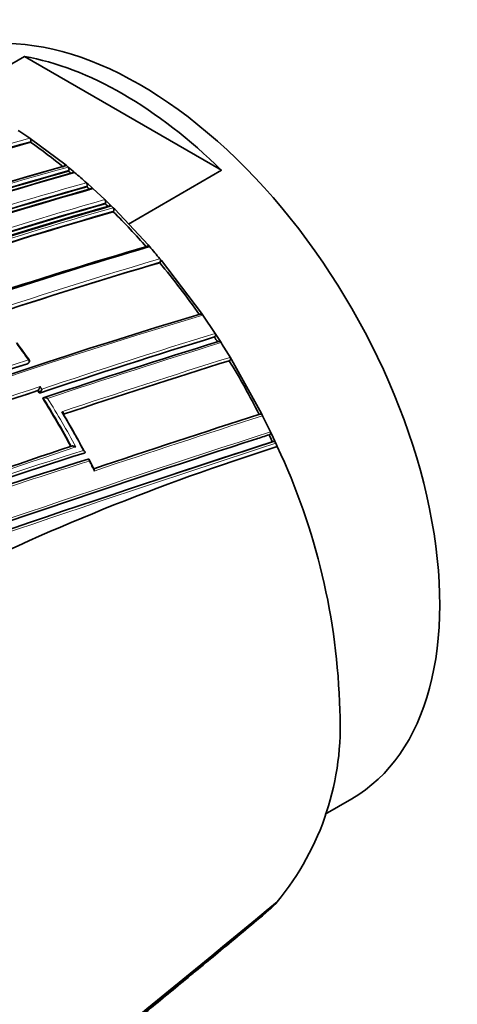
# Model space of a CAD drawing. Units: millimetres. Extents: x -203 to 1067, y 29 to 1164.
# Drawn here: x -139 to -121, y 207 to 249 of the extents above; entities that cross this region are included whole.
import ezdxf

# ---------------------------------------------------------------- set-up
doc = ezdxf.new("R2010")
doc.units = ezdxf.units.MM
doc.layers.add('DV3_0', color=7, linetype='Continuous')
doc.layers.add('Défaut', color=7, linetype='Continuous')

# ---------------------------------------------------------------- blocks, each defined once
blk = doc.blocks.new('SE2')
at = {"layer": 'DV3_0', "color": 7, "lineweight": 35}
for p, q in [((-141.866, 245.756), (-138.905, 247.465)), ((-130.539, 242.635), (-138.905, 247.465)), ((-139.106, 244.281), (-139.177, 244.327)), ((-138.682, 243.998), (-139.106, 244.281)), ((-138.611, 243.949), (-138.682, 243.998)), ((-138.648, 243.822), (-138.636, 243.864)), ((-137.197, 242.891), (-138.611, 243.949)), ((-137.127, 242.835), (-137.197, 242.891)), ((-137.054, 242.775), (-137.127, 242.835)), ((-136.985, 242.718), (-137.054, 242.775)), ((-137.032, 242.599), (-137.017, 242.639)), ((-136.843, 242.6), (-136.985, 242.718)), ((-136.774, 242.542), (-136.843, 242.6)), ((-130.539, 242.635), (-134.488, 240.355)), ((-136.207, 242.05), (-136.276, 242.111)), ((-136.259, 241.936), (-136.242, 241.974)), ((-136.065, 241.923), (-136.207, 242.05)), ((-135.997, 241.861), (-136.065, 241.923)), ((-135.497, 241.393), (-135.997, 241.861)), ((-135.429, 241.328), (-135.497, 241.393)), ((-135.288, 241.191), (-135.429, 241.328)), ((-135.487, 241.22), (-135.468, 241.256)), ((-135.22, 241.125), (-135.288, 241.191)), ((-135.143, 241.049), (-135.22, 241.125)), ((-135.076, 240.982), (-135.143, 241.049)), ((-135.135, 240.876), (-135.115, 240.911)), ((-133.661, 239.472), (-135.076, 240.982)), ((-133.597, 239.399), (-133.661, 239.472)), ((-133.096, 238.808), (-133.159, 238.884)), ((-133.167, 238.719), (-133.144, 238.749)), ((-131.399, 236.578), (-133.096, 238.808)), ((-131.341, 236.496), (-131.399, 236.578)), ((-130.818, 235.719), (-131.341, 236.496)), ((-130.848, 235.569), (-130.819, 235.591)), ((-130.762, 235.634), (-130.818, 235.719)), ((-130.621, 235.415), (-130.762, 235.634)), ((-130.566, 235.33), (-130.621, 235.415)), ((-130.126, 234.619), (-130.178, 234.706)), ((-138.752, 234.446), (-138.725, 234.47)), ((-130.215, 234.562), (-130.185, 234.581)), ((-128.853, 232.322), (-130.126, 234.619)), ((-138.342, 233.298), (-138.314, 233.319)), ((-138.314, 233.319), (-138.314, 233.319)), ((-138.272, 233.189), (-138.244, 233.209)), ((-138.244, 233.209), (-138.243, 233.209)), ((-138.131, 232.967), (-138.103, 232.988)), ((-138.103, 232.988), (-138.103, 232.988)), ((-128.807, 232.231), (-128.853, 232.322)), ((-128.472, 231.547), (-128.807, 232.231)), ((-128.527, 231.423), (-128.494, 231.434)), ((-128.429, 231.455), (-128.472, 231.547)), ((-128.287, 231.152), (-128.429, 231.455)), ((-128.386, 231.122), (-128.353, 231.132)), ((-128.245, 231.06), (-128.287, 231.152)), ((-128.181, 230.92), (-128.245, 231.06)), ((-136.371, 230.648), (-136.34, 230.663)), ((-136.34, 230.663), (-136.34, 230.663)), ((-135.954, 229.961), (-136.164, 230.379)), ((-126.147, 215.336), (-125.015, 215.989)), ((-128.472, 211.328), (-128.807, 211.03)), ((-128.429, 211.369), (-128.472, 211.328)), ((-128.287, 211.509), (-128.429, 211.369)), ((-128.245, 211.553), (-128.287, 211.509)), ((-128.181, 211.619), (-128.245, 211.553)), ((-128.807, 211.03), (-128.853, 210.992))]:
    blk.add_line(p, q, dxfattribs=at)
at = {"layer": 'DV3_0', "color": 7, "lineweight": 18}
for p, q in [((-138.77, 234.436), (-138.743, 234.46)), ((-138.243, 233.469), (-138.172, 233.359)), ((-138.243, 233.209), (-138.314, 233.319))]:
    blk.add_line(p, q, dxfattribs=at)
for centre, radius, start, end in [((-98.825, 97.392), 151.927, 105.20896, 108.01929), ((-98.817, 97.387), 151.793, 105.20794, 107.97889), ((-91.271, 78.356), 170.533, 105.5602, 110.68476), ((-91.266, 78.37), 170.663, 105.56312, 110.66036), ((-87.417, 68.577), 180.14, 105.72606, 108.19462), ((-87.433, 68.693), 180.165, 105.72957, 108.17504), ((-82.745, 56.331), 192.434, 105.91008, 108.20085), ((-82.862, 56.614), 191.989, 105.90263, 108.22012), ((-80.262, 49.609), 199.151, 105.99632, 108.14532), ((-80.539, 50.401), 198.174, 105.98553, 108.11339), ((-67.052, 14.921), 233.515, 106.44479, 110.17361), ((-67.436, 15.938), 232.297, 106.43096, 110.19699), ((-61.651, 2.657), 244.003, 106.59552, 113.92757), ((-26.893, -101.14), 352.404, 107.15188, 108.41957), ((-26.009, -103.558), 355.097, 107.1669, 108.41311), ((-167.433, 214.485), 35.038, 35.0206, 36.4741), ((-21.372, -117.02), 368.882, 107.21839, 108.41845), ((-4.232, -167.47), 421.435, 107.38856, 108.4087), ((-81.889, 54.847), 188.522, 107.55088, 119.71553), ((-82.058, 55.252), 187.958, 107.55264, 119.74293), ((-6.783, -159.97), 413.398, 107.36789, 108.39766), ((-42.368, -54.852), 303.844, 108.39348, 109.83265), ((-43.253, -52.419), 301.135, 108.40152, 109.81975), ((-168.612, 213.767), 36.059, 28.441, 32.2101), ((-168.6, 213.776), 36.186, 28.2526, 32.0267), ((91.74, -451.218), 718.153, 107.884717, 108.484475), ((103.196, -484.003), 752.118, 107.939973, 109.698737), ((94.768, -459.092), 725.721, 107.91715, 107.96287), ((138.625, -589.838), 863.188, 108.00912, 109.540861), ((8.947, -205.637), 460.206, 108.45368, 109.40276), ((-67.86, 10.986), 230.103, 107.31404, 115.25296), ((-67.377, 9.571), 231.704, 107.32985, 115.18065), ((-63.561, -1.265), 242.683, 107.40672, 108.58057), ((-167.989, 214.048), 35.74, 26.3031, 27.0559)]:
    blk.add_arc(centre, radius, start, end, dxfattribs=at)
at = {"layer": 'DV3_0', "color": 7, "lineweight": 35}
for centre, radius, start, end in [((-138.76, 243.896), 0.129, 345.4884, 52.3944), ((-98.932, 97.657), 151.465, 105.20135, 107.96018), ((-152.055, 224.427), 23.578, 51.0823, 55.3465), ((-91.506, 78.972), 169.843, 105.54819, 110.6927), ((-91.838, 79.949), 169.065, 105.53817, 108.06619), ((-92.505, 81.644), 167.257, 105.50886, 108.02803), ((-137.137, 242.679), 0.127, 341.6182, 49.3358), ((-153.193, 222.991), 25.41, 50.164, 50.5067), ((-90.508, 76.424), 172.449, 105.59769, 118.77478), ((-90.216, 75.895), 173.029, 105.60927, 118.76184), ((-153.815, 222.332), 26.435, 48.4347, 49.8626), ((-87.607, 69.053), 179.599, 105.7177, 108.1934), ((-86.654, 66.604), 182.086, 105.7572, 108.15684), ((-85.972, 64.897), 183.899, 105.78479, 108.18121), ((-136.36, 242.018), 0.126, 339.5744, 47.9619), ((-153.998, 222.044), 26.653, 47.8695, 48.2755), ((-135.582, 241.304), 0.124, 337.4054, 46.6118), ((-83.082, 57.177), 191.358, 105.89385, 108.21871), ((-81.997, 54.335), 194.248, 105.9348, 108.22558), ((-81.226, 52.359), 196.337, 105.96266, 108.20848), ((-154.387, 221.573), 27.263, 45.6983, 46.1096), ((-135.228, 240.96), 0.123, 336.3576, 46.029), ((-80.777, 51.015), 197.49, 105.97659, 108.0993), ((-156.662, 219.274), 30.497, 41.24, 45.1004), ((-69.668, 20.827), 227.77, 106.32938, 108.1865), ((-68.414, 17.346), 231.423, 106.35955, 108.21125), ((-157.932, 218.215), 32.263, 39.84, 41.041), ((-67.489, 15.966), 232.234, 106.42814, 110.19477), ((-159.099, 217.202), 33.697, 34.9512, 39.6844), ((-62.604, 5.153), 241.403, 106.57097, 113.99906), ((-27.498, -99.474), 350.621, 107.14315, 108.41721), ((-160.084, 216.5), 34.906, 32.7084, 33.1137), ((-169.825, 212.667), 38.069, 35.1831, 36.5179), ((-23.243, -111.748), 363.367, 107.19754, 108.42717), ((-160.38, 216.361), 35.336, 31.2757, 32.4666), ((-81.447, 53.872), 189.445, 107.61292, 119.70461), ((-138.792, 234.545), 0.1, 311.5719, 0), ((-138.792, 234.545), 0.1, 0, 35.0483), ((-7.729, -157.279), 410.539, 107.35879, 108.39073), ((-160.41, 216.298), 35.289, 26.9346, 31.1685), ((-138.495, 233.496), 0.253, 315.5174, 353.8347), ((-43.927, -50.548), 299.136, 108.39852, 109.81934), ((-168.307, 213.943), 35.672, 32.6501, 32.8588), ((-138.422, 233.387), 0.252, 315.1465, 353.7456), ((-168.581, 213.774), 35.995, 28.457, 32.2239), ((-168.431, 213.825), 36.236, 27.8586, 30.8389), ((-168.336, 213.838), 36.15, 27.9002, 30.7105), ((85.687, -433.414), 699.446, 107.867672, 108.475324), ((87.235, -436.934), 702.32, 107.891318, 107.940138), ((-159.596, 216.7), 34.381, 24.8014, 25.3547), ((127.048, -555.501), 827.056, 107.987418, 109.591336), ((94.768, -459.092), 725.721, 107.96287, 109.417527), ((5.977, -197.06), 451.22, 108.4609, 109.41003), ((-97.793, 134.958), 100.658, 107.5712, 116.50529), ((118.803, -531.159), 801.359, 107.966603, 108.275697), ((-153.323, 219.052), 27.802, 1.4147, 25.2683), ((-62.394, -2.962), 245.044, 107.57141, 115.0246), ((-64.34, 0.983), 240.4, 107.39244, 114.986), ((-137.186, 219.053), 11.676, 320.4596, 3.3673), ((-968.804, 1221.763), 1314.206, 308.520472, 309.74872), ((-1174.799, 1473.375), 1639.351, 308.687213, 309.672288)]:
    blk.add_arc(centre, radius, start, end, dxfattribs=at)
for centre, major_axis, ratio, start_param, end_param in [((-134.015, 231.578), (9, -15.588), 0.57735, 0, 3.141593), ((-134.722, 231.169), (-9, 15.588), 0.57735, 5.162891, 5.832683), ((-83.217, 282.816), (-135.461, -126.985), 0.127018, 1.00097, 1.116396)]:
    blk.add_ellipse(centre, major_axis=major_axis, ratio=ratio, start_param=start_param, end_param=end_param, dxfattribs=at)
at = {"layer": 'DV3_0', "color": 7, "lineweight": 18}
for major_axis, ratio, start_param, end_param in [((-0.0315, 0.0949), 0.68496, 3.427924, 5.003556), ((-0.0664, 0.0748), 0.698313, 2.849996, 3.141593), ((-0.0819, -0.0574), 0.122605, 3.137604, 3.921509)]:
    blk.add_ellipse((-138.792, 234.545), major_axis=major_axis, ratio=ratio, start_param=start_param, end_param=end_param, dxfattribs=at)
at = {"layer": 'DV3_0', "color": 7, "lineweight": 35}
for points, knots in [([(-137.228, 242.811), (-137.224, 242.82), (-137.219, 242.828), (-137.214, 242.834), (-137.208, 242.841), (-137.201, 242.845), (-137.193, 242.849), (-137.186, 242.852), (-137.177, 242.853), (-137.169, 242.852), (-137.161, 242.852), (-137.152, 242.849), (-137.144, 242.845), (-137.138, 242.842), (-137.132, 242.839), (-137.127, 242.835)], [0, 0, 0, 0, 0.213963, 0.213963, 0.213963, 0.427919, 0.427919, 0.427919, 0.641994, 0.641994, 0.641994, 0.85632, 0.85632, 0.85632, 1, 1, 1, 1]), ([(-136.876, 242.522), (-136.872, 242.53), (-136.867, 242.538), (-136.861, 242.544), (-136.855, 242.551), (-136.848, 242.555), (-136.84, 242.558), (-136.833, 242.561), (-136.824, 242.562), (-136.816, 242.561), (-136.807, 242.56), (-136.799, 242.558), (-136.79, 242.553), (-136.785, 242.55), (-136.779, 242.547), (-136.774, 242.542)], [0, 0, 0, 0, 0.213875, 0.213875, 0.213875, 0.427741, 0.427741, 0.427741, 0.641758, 0.641758, 0.641758, 0.856087, 0.856087, 0.856087, 1, 1, 1, 1]), ([(-136.101, 241.848), (-136.097, 241.856), (-136.092, 241.863), (-136.086, 241.869), (-136.079, 241.875), (-136.072, 241.879), (-136.064, 241.881), (-136.056, 241.883), (-136.048, 241.884), (-136.039, 241.882), (-136.031, 241.881), (-136.022, 241.878), (-136.013, 241.873), (-136.008, 241.87), (-136.002, 241.865), (-135.997, 241.861)], [0, 0, 0, 0, 0.213668, 0.213668, 0.213668, 0.427321, 0.427321, 0.427321, 0.641201, 0.641201, 0.641201, 0.855556, 0.855556, 0.855556, 1, 1, 1, 1]), ([(-135.327, 241.119), (-135.322, 241.127), (-135.317, 241.134), (-135.31, 241.139), (-135.303, 241.145), (-135.296, 241.148), (-135.288, 241.15), (-135.28, 241.151), (-135.271, 241.151), (-135.262, 241.149), (-135.254, 241.147), (-135.245, 241.144), (-135.237, 241.138), (-135.231, 241.135), (-135.226, 241.13), (-135.22, 241.125)], [0, 0, 0, 0, 0.213422, 0.213422, 0.213422, 0.426823, 0.426823, 0.426823, 0.64054, 0.64054, 0.64054, 0.85492, 0.85492, 0.85492, 1, 1, 1, 1]), ([(-133.707, 239.409), (-133.702, 239.416), (-133.696, 239.422), (-133.688, 239.426), (-133.681, 239.43), (-133.673, 239.432), (-133.665, 239.432), (-133.656, 239.433), (-133.647, 239.431), (-133.639, 239.428), (-133.63, 239.425), (-133.621, 239.42), (-133.613, 239.414), (-133.608, 239.41), (-133.602, 239.404), (-133.597, 239.399)], [0, 0, 0, 0, 0.212797, 0.212797, 0.212797, 0.425559, 0.425559, 0.425559, 0.638858, 0.638858, 0.638858, 0.853291, 0.853291, 0.853291, 1, 1, 1, 1]), ([(-133.159, 238.884), (-133.152, 238.876), (-133.145, 238.866), (-133.14, 238.856), (-133.136, 238.845), (-133.132, 238.834), (-133.13, 238.824), (-133.128, 238.813), (-133.127, 238.802), (-133.128, 238.792), (-133.129, 238.782), (-133.131, 238.772), (-133.135, 238.764), (-133.137, 238.758), (-133.14, 238.753), (-133.144, 238.749)], [0, 0, 0, 0, 0.216018, 0.216018, 0.216018, 0.432075, 0.432075, 0.432075, 0.647512, 0.647512, 0.647512, 0.861622, 0.861622, 0.861622, 1, 1, 1, 1]), ([(-131.453, 236.53), (-131.447, 236.535), (-131.44, 236.539), (-131.432, 236.541), (-131.424, 236.543), (-131.416, 236.544), (-131.407, 236.542), (-131.398, 236.541), (-131.389, 236.537), (-131.381, 236.533), (-131.372, 236.528), (-131.364, 236.521), (-131.356, 236.513), (-131.351, 236.508), (-131.346, 236.502), (-131.341, 236.496)], [0, 0, 0, 0, 0.211762, 0.211762, 0.211762, 0.423466, 0.423466, 0.423466, 0.636069, 0.636069, 0.636069, 0.85059, 0.85059, 0.85059, 1, 1, 1, 1]), ([(-130.818, 235.719), (-130.811, 235.71), (-130.806, 235.699), (-130.802, 235.688), (-130.799, 235.678), (-130.796, 235.667), (-130.795, 235.656), (-130.795, 235.646), (-130.795, 235.636), (-130.798, 235.626), (-130.8, 235.617), (-130.803, 235.609), (-130.808, 235.602), (-130.811, 235.598), (-130.815, 235.594), (-130.819, 235.591)], [0, 0, 0, 0, 0.217132, 0.217132, 0.217132, 0.434328, 0.434328, 0.434328, 0.65049, 0.65049, 0.65049, 0.864462, 0.864462, 0.864462, 1, 1, 1, 1]), ([(-130.678, 235.373), (-130.672, 235.378), (-130.664, 235.381), (-130.656, 235.382), (-130.648, 235.383), (-130.64, 235.383), (-130.631, 235.381), (-130.622, 235.379), (-130.613, 235.375), (-130.605, 235.369), (-130.596, 235.364), (-130.588, 235.357), (-130.581, 235.349), (-130.575, 235.343), (-130.571, 235.336), (-130.566, 235.33)], [0, 0, 0, 0, 0.211377, 0.211377, 0.211377, 0.422689, 0.422689, 0.422689, 0.635031, 0.635031, 0.635031, 0.849577, 0.849577, 0.849577, 1, 1, 1, 1]), ([(-130.178, 234.706), (-130.173, 234.696), (-130.168, 234.686), (-130.164, 234.675), (-130.161, 234.664), (-130.159, 234.653), (-130.159, 234.643), (-130.158, 234.633), (-130.159, 234.623), (-130.162, 234.614), (-130.164, 234.605), (-130.169, 234.597), (-130.174, 234.591), (-130.177, 234.587), (-130.181, 234.584), (-130.185, 234.581)], [0, 0, 0, 0, 0.217451, 0.217451, 0.217451, 0.434974, 0.434974, 0.434974, 0.651342, 0.651342, 0.651342, 0.865273, 0.865273, 0.865273, 1, 1, 1, 1]), ([(-138.103, 232.988), (-138.098, 232.991), (-138.091, 232.994), (-138.084, 232.996), (-138.077, 232.998), (-138.069, 232.999), (-138.061, 232.999), (-138.049, 233), (-138.037, 232.999), (-138.024, 232.998), (-138.006, 232.995), (-137.987, 232.991), (-137.97, 232.985), (-137.954, 232.98), (-137.938, 232.974), (-137.923, 232.966), (-137.923, 232.966), (-137.922, 232.966), (-137.922, 232.966)], [0, 0, 0, 0, 0.127988, 0.127988, 0.127988, 0.254686, 0.254686, 0.254686, 0.442718, 0.442718, 0.442718, 0.722229, 0.722229, 0.722229, 0.989912, 0.989912, 0.989912, 1, 1, 1, 1]), ([(-137.256, 232.3), (-137.251, 232.303), (-137.247, 232.307), (-137.245, 232.311), (-137.243, 232.315), (-137.242, 232.32), (-137.243, 232.324), (-137.243, 232.331), (-137.246, 232.338), (-137.25, 232.345), (-137.257, 232.355), (-137.267, 232.365), (-137.279, 232.374), (-137.29, 232.383), (-137.303, 232.392), (-137.317, 232.399), (-137.318, 232.399), (-137.318, 232.4), (-137.319, 232.4)], [0, 0, 0, 0, 0.127373, 0.127373, 0.127373, 0.253448, 0.253448, 0.253448, 0.441053, 0.441053, 0.441053, 0.720952, 0.720952, 0.720952, 0.989933, 0.989933, 0.989933, 1, 1, 1, 1]), ([(-128.917, 232.296), (-128.91, 232.299), (-128.902, 232.3), (-128.894, 232.299), (-128.885, 232.299), (-128.876, 232.297), (-128.868, 232.293), (-128.859, 232.289), (-128.85, 232.283), (-128.842, 232.276), (-128.834, 232.269), (-128.826, 232.261), (-128.82, 232.252), (-128.815, 232.246), (-128.811, 232.239), (-128.807, 232.231)], [0, 0, 0, 0, 0.210535, 0.210535, 0.210535, 0.420986, 0.420986, 0.420986, 0.632753, 0.632753, 0.632753, 0.847354, 0.847354, 0.847354, 1, 1, 1, 1]), ([(-128.472, 231.547), (-128.467, 231.536), (-128.464, 231.526), (-128.461, 231.515), (-128.459, 231.504), (-128.459, 231.494), (-128.459, 231.484), (-128.46, 231.475), (-128.463, 231.466), (-128.466, 231.458), (-128.47, 231.451), (-128.475, 231.445), (-128.481, 231.44), (-128.485, 231.437), (-128.49, 231.435), (-128.494, 231.434)], [0, 0, 0, 0, 0.218245, 0.218245, 0.218245, 0.43658, 0.43658, 0.43658, 0.653456, 0.653456, 0.653456, 0.867277, 0.867277, 0.867277, 1, 1, 1, 1]), ([(-136.905, 230.94), (-136.9, 230.943), (-136.893, 230.945), (-136.886, 230.946), (-136.879, 230.947), (-136.871, 230.947), (-136.863, 230.947), (-136.85, 230.946), (-136.838, 230.945), (-136.826, 230.942), (-136.807, 230.938), (-136.789, 230.933), (-136.772, 230.927), (-136.756, 230.92), (-136.741, 230.913), (-136.727, 230.905), (-136.726, 230.905), (-136.726, 230.905), (-136.725, 230.905)], [0, 0, 0, 0, 0.126572, 0.126572, 0.126572, 0.251837, 0.251837, 0.251837, 0.438822, 0.438822, 0.438822, 0.71912, 0.71912, 0.71912, 0.989961, 0.989961, 0.989961, 1, 1, 1, 1]), ([(-128.353, 231.132), (-128.346, 231.134), (-128.338, 231.135), (-128.329, 231.134), (-128.321, 231.132), (-128.312, 231.129), (-128.304, 231.125), (-128.295, 231.12), (-128.286, 231.114), (-128.279, 231.107), (-128.271, 231.1), (-128.263, 231.091), (-128.257, 231.081), (-128.253, 231.075), (-128.249, 231.067), (-128.245, 231.06)], [0, 0, 0, 0, 0.210301, 0.210301, 0.210301, 0.420513, 0.420513, 0.420513, 0.632122, 0.632122, 0.632122, 0.84674, 0.84674, 0.84674, 1, 1, 1, 1]), ([(-136.34, 230.663), (-136.335, 230.665), (-136.331, 230.668), (-136.328, 230.672), (-136.326, 230.675), (-136.325, 230.679), (-136.325, 230.683), (-136.325, 230.69), (-136.327, 230.696), (-136.331, 230.703), (-136.336, 230.712), (-136.346, 230.722), (-136.357, 230.731), (-136.367, 230.74), (-136.38, 230.749), (-136.393, 230.756), (-136.394, 230.757), (-136.395, 230.757), (-136.395, 230.757)], [0, 0, 0, 0, 0.126307, 0.126307, 0.126307, 0.251303, 0.251303, 0.251303, 0.43812, 0.43812, 0.43812, 0.718619, 0.718619, 0.718619, 0.98997, 0.98997, 0.98997, 1, 1, 1, 1]), ([(-136.16, 230.305), (-136.16, 230.306), (-136.16, 230.306), (-136.16, 230.307), (-136.157, 230.318), (-136.156, 230.329), (-136.156, 230.339), (-136.155, 230.351), (-136.156, 230.363), (-136.16, 230.372), (-136.162, 230.379), (-136.165, 230.385), (-136.17, 230.389), (-136.174, 230.392), (-136.178, 230.394), (-136.183, 230.395), (-136.188, 230.395), (-136.193, 230.394), (-136.199, 230.392)], [0, 0, 0, 0, 0.011084, 0.011084, 0.011084, 0.22684, 0.22684, 0.22684, 0.491218, 0.491218, 0.491218, 0.695059, 0.695059, 0.695059, 0.847029, 0.847029, 0.847029, 1, 1, 1, 1]), ([(-135.949, 229.885), (-135.949, 229.886), (-135.949, 229.886), (-135.949, 229.887), (-135.946, 229.898), (-135.945, 229.909), (-135.944, 229.92), (-135.944, 229.932), (-135.945, 229.944), (-135.948, 229.953), (-135.949, 229.957), (-135.95, 229.96), (-135.952, 229.963)], [0, 0, 0, 0, 0.0110934, 0.0110934, 0.0110934, 0.2264768, 0.2264768, 0.2264768, 0.4906901, 0.4906901, 0.4906901, 0.5870236, 0.5870236, 0.5870236, 0.5870236]), ([(-128.472, 211.328), (-128.467, 211.333), (-128.464, 211.339), (-128.461, 211.346), (-128.459, 211.353), (-128.459, 211.362), (-128.459, 211.371), (-128.46, 211.372), (-128.46, 211.373), (-128.46, 211.375)], [0, 0, 0, 0, 0.218245, 0.218245, 0.218245, 0.4365797, 0.4365797, 0.4365797, 0.4644876, 0.4644876, 0.4644876, 0.4644876]), ([(-128.807, 211.03), (-128.807, 211.03), (-128.807, 211.03), (-128.807, 211.03), (-129.436, 210.507), (-130.065, 209.985), (-130.694, 209.464), (-130.976, 209.23), (-131.258, 208.997), (-131.54, 208.763), (-131.611, 208.705), (-131.681, 208.647), (-131.752, 208.588), (-132.034, 208.355), (-132.316, 208.122), (-132.598, 207.889), (-132.881, 207.656), (-133.163, 207.423), (-133.445, 207.191), (-133.727, 206.958), (-134.01, 206.725), (-134.292, 206.493), (-134.844, 206.039), (-135.397, 205.585), (-135.949, 205.131)], [0, 0, 0, 0, 0.000002, 0.000002, 0.000002, 0.264379, 0.264379, 0.264379, 0.382906, 0.382906, 0.382906, 0.412538, 0.412538, 0.412538, 0.531066, 0.531066, 0.531066, 0.649593, 0.649593, 0.649593, 0.76812, 0.76812, 0.76812, 1, 1, 1, 1])]:
    blk.add_open_spline(points, degree=3, knots=knots, dxfattribs=at)
blk.add_open_spline([(-138.752, 234.446), (-138.757, 234.442), (-138.763, 234.438), (-138.77, 234.436)], degree=3, dxfattribs=at)

msp = doc.modelspace()

# ---------------------------------------------------------------- block references
at = {"layer": 'Défaut'}
msp.add_blockref('SE2', (0, 0), dxfattribs=at)

doc.saveas('drawing.dxf')
